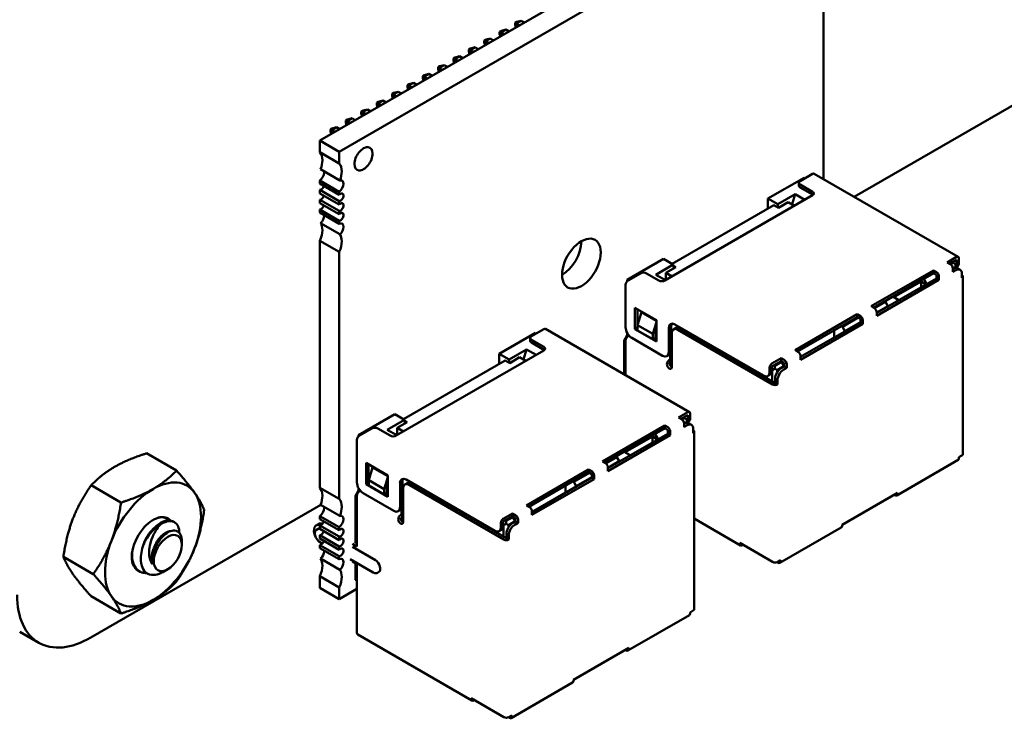
# Model space of a CAD drawing. Units: inches. Extents: x 2 to 86, y 1 to 67.
# Drawn here: x 10.6 to 12.9, y 13.8 to 15.4 of the extents above; entities that cross this region are included whole.
import ezdxf

# ---------------------------------------------------------------- set-up
doc = ezdxf.new("R2010")
doc.units = ezdxf.units.IN
doc.header["$LTSCALE"] = 4
doc.header["$MEASUREMENT"] = 0
doc.layers.add('Visible (ANSI)', color=7, linetype='Continuous', lineweight=50)

msp = doc.modelspace()

# ---------------------------------------------------------------- linework, layer by layer
at = {"layer": 'Visible (ANSI)'}
for p, q in [((12.4083, 15.7979), (11.2948, 15.155)), ((12.4529, 15.7722), (11.3393, 15.1292)), ((12.4529, 15.0667), (12.4529, 15.5419)), ((11.7435, 15.4258), (11.7474, 15.4281)), ((11.7435, 15.4212), (11.7435, 15.4258)), ((11.7435, 15.4258), (11.7462, 15.4243)), ((11.7462, 15.4243), (11.7575, 15.4308)), ((11.7462, 15.4243), (11.7537, 15.4199)), ((11.7462, 15.4156), (11.7462, 15.4243)), ((11.7474, 15.4281), (11.7575, 15.4308)), ((11.7575, 15.4308), (11.765, 15.4265)), ((11.7081, 15.4054), (11.7121, 15.4077)), ((11.7081, 15.4008), (11.7081, 15.4054)), ((11.7081, 15.4054), (11.7108, 15.4039)), ((11.7098, 15.3946), (11.7081, 15.4008)), ((11.7108, 15.4039), (11.7221, 15.4104)), ((11.7108, 15.4039), (11.7183, 15.3995)), ((11.7108, 15.3952), (11.7108, 15.4039)), ((11.7121, 15.4077), (11.7221, 15.4104)), ((11.7221, 15.4104), (11.7297, 15.406)), ((11.7452, 15.415), (11.7435, 15.4212)), ((11.6728, 15.385), (11.6767, 15.3873)), ((11.6755, 15.3834), (11.6728, 15.385)), ((11.6728, 15.3804), (11.6728, 15.385)), ((11.6744, 15.3742), (11.6728, 15.3804)), ((11.6755, 15.3834), (11.6868, 15.39)), ((11.683, 15.3791), (11.6755, 15.3834)), ((11.6755, 15.3748), (11.6755, 15.3834)), ((11.6767, 15.3873), (11.6868, 15.39)), ((11.6868, 15.39), (11.6943, 15.3856)), ((11.6374, 15.3646), (11.6414, 15.3669)), ((11.6401, 15.363), (11.6374, 15.3646)), ((11.6374, 15.36), (11.6374, 15.3646)), ((11.6391, 15.3538), (11.6374, 15.36)), ((11.6401, 15.363), (11.6514, 15.3696)), ((11.6476, 15.3587), (11.6401, 15.363)), ((11.6401, 15.3543), (11.6401, 15.363)), ((11.6414, 15.3669), (11.6514, 15.3696)), ((11.6514, 15.3696), (11.6589, 15.3652)), ((11.6021, 15.3442), (11.606, 15.3465)), ((11.6048, 15.3426), (11.6021, 15.3442)), ((11.6021, 15.3396), (11.6021, 15.3442)), ((11.6037, 15.3333), (11.6021, 15.3396)), ((11.6048, 15.3426), (11.6161, 15.3491)), ((11.6123, 15.3383), (11.6048, 15.3426)), ((11.6048, 15.3339), (11.6048, 15.3426)), ((11.606, 15.3465), (11.6161, 15.3491)), ((11.6161, 15.3491), (11.6236, 15.3448)), ((11.5667, 15.3238), (11.5707, 15.326)), ((11.5694, 15.3222), (11.5667, 15.3238)), ((11.5667, 15.3192), (11.5667, 15.3238)), ((11.5684, 15.3129), (11.5667, 15.3192)), ((11.5694, 15.3222), (11.5807, 15.3287)), ((11.5769, 15.3179), (11.5694, 15.3222)), ((11.5694, 15.3135), (11.5694, 15.3222)), ((11.5707, 15.326), (11.5807, 15.3287)), ((11.5807, 15.3287), (11.5882, 15.3244)), ((11.4987, 15.2814), (11.51, 15.2879)), ((11.5, 15.2852), (11.51, 15.2879)), ((11.51, 15.2879), (11.5175, 15.2836)), ((11.5314, 15.3033), (11.5353, 15.3056)), ((11.534, 15.3018), (11.5314, 15.3033)), ((11.5314, 15.2988), (11.5314, 15.3033)), ((11.533, 15.2925), (11.5314, 15.2988)), ((11.534, 15.3018), (11.5454, 15.3083)), ((11.5416, 15.2974), (11.534, 15.3018)), ((11.534, 15.2931), (11.534, 15.3018)), ((11.5353, 15.3056), (11.5454, 15.3083)), ((11.5454, 15.3083), (11.5529, 15.304)), ((11.4606, 15.2625), (11.4646, 15.2648)), ((11.4633, 15.261), (11.4746, 15.2675)), ((11.4646, 15.2648), (11.4746, 15.2675)), ((11.4746, 15.2675), (11.4822, 15.2632)), ((11.496, 15.2829), (11.5, 15.2852)), ((11.4987, 15.2814), (11.496, 15.2829)), ((11.496, 15.2784), (11.496, 15.2829)), ((11.4977, 15.2721), (11.496, 15.2784)), ((11.5062, 15.277), (11.4987, 15.2814)), ((11.4987, 15.2727), (11.4987, 15.2814)), ((11.4253, 15.2421), (11.4293, 15.2444)), ((11.428, 15.2406), (11.4253, 15.2421)), ((11.4253, 15.2375), (11.4253, 15.2421)), ((11.428, 15.2406), (11.4393, 15.2471)), ((11.4293, 15.2444), (11.4393, 15.2471)), ((11.4393, 15.2471), (11.4468, 15.2427)), ((11.4633, 15.261), (11.4606, 15.2625)), ((11.4606, 15.2579), (11.4606, 15.2625)), ((11.4623, 15.2517), (11.4606, 15.2579)), ((11.4708, 15.2566), (11.4633, 15.261)), ((11.4633, 15.2523), (11.4633, 15.261)), ((12.9353, 15.2636), (12.5235, 15.0259)), ((11.3899, 15.2217), (11.3939, 15.224)), ((11.3926, 15.2201), (11.3899, 15.2217)), ((11.3899, 15.2171), (11.3899, 15.2217)), ((11.3926, 15.2201), (11.4039, 15.2267)), ((11.4001, 15.2158), (11.3926, 15.2201)), ((11.3926, 15.2115), (11.3926, 15.2201)), ((11.3939, 15.224), (11.4039, 15.2267)), ((11.4039, 15.2267), (11.4115, 15.2223)), ((11.427, 15.2313), (11.4253, 15.2375)), ((11.4355, 15.2362), (11.428, 15.2406)), ((11.428, 15.2319), (11.428, 15.2406)), ((11.3546, 15.2013), (11.3585, 15.2036)), ((11.3573, 15.1997), (11.3546, 15.2013)), ((11.3546, 15.1967), (11.3546, 15.2013)), ((11.3562, 15.1905), (11.3546, 15.1967)), ((11.3573, 15.1997), (11.3686, 15.2063)), ((11.3648, 15.1954), (11.3573, 15.1997)), ((11.3573, 15.191), (11.3573, 15.1997)), ((11.3585, 15.2036), (11.3686, 15.2063)), ((11.3686, 15.2063), (11.3761, 15.2019)), ((11.3916, 15.2109), (11.3899, 15.2171)), ((11.3192, 15.1809), (11.3232, 15.1832)), ((11.3219, 15.1793), (11.3192, 15.1809)), ((11.3192, 15.1763), (11.3192, 15.1809)), ((11.3209, 15.17), (11.3192, 15.1763)), ((11.3219, 15.1793), (11.3332, 15.1858)), ((11.3294, 15.175), (11.3219, 15.1793)), ((11.3219, 15.1706), (11.3219, 15.1793)), ((11.3232, 15.1832), (11.3332, 15.1858)), ((11.3332, 15.1858), (11.3407, 15.1815)), ((11.2948, 15.155), (11.2948, 15.1281)), ((11.3393, 15.1292), (11.2948, 15.155)), ((11.3393, 15.1292), (11.3393, 15.1023)), ((11.3393, 15.1023), (11.2948, 15.1281)), ((11.3408, 15.0634), (11.2963, 15.0892)), ((11.2948, 15.0631), (11.3393, 15.0374)), ((11.2948, 15.0631), (11.2948, 15.0562)), ((12.4087, 15.0698), (12.3253, 15.0217)), ((12.3995, 15.0621), (12.4278, 15.0784)), ((12.4087, 15.0698), (12.4109, 15.0686)), ((12.4318, 15.0788), (12.7627, 14.8878)), ((11.3393, 15.0305), (11.2948, 15.0562)), ((11.2948, 15.0415), (11.3393, 15.0158)), ((11.2948, 15.0415), (11.2948, 15.0337)), ((12.3966, 15.058), (12.3966, 15.0515)), ((12.4278, 15.0376), (12.3995, 15.0539)), ((12.4278, 15.0311), (12.3995, 15.0474)), ((11.3393, 15.008), (11.2948, 15.0337)), ((11.2948, 15.019), (11.3393, 14.9933)), ((11.2948, 15.019), (11.2948, 15.0112)), ((11.3393, 15.0374), (11.3393, 15.0305)), ((11.3393, 15.0158), (11.3393, 15.008)), ((12.0884, 14.8335), (12.4278, 15.0294)), ((12.3479, 15.0086), (12.3253, 15.0217)), ((12.3253, 15.0217), (12.3253, 14.9988)), ((12.3879, 15.0317), (12.3479, 15.0086)), ((12.3806, 15.0085), (12.3879, 15.0317)), ((12.4098, 15.019), (12.3879, 15.0317)), ((11.3393, 14.9855), (11.2948, 15.0112)), ((11.2948, 14.9965), (11.3393, 14.9708)), ((11.2948, 14.9965), (11.2948, 14.9896)), ((11.3393, 14.9933), (11.3393, 14.9855)), ((12.3387, 15.0066), (12.1047, 14.8714)), ((12.3387, 15.0066), (12.3493, 15.0004)), ((12.3479, 15.0086), (12.3487, 15.0008)), ((12.3493, 15.0004), (12.372, 15.0135)), ((12.372, 15.0135), (12.3861, 15.0053)), ((11.3393, 14.9639), (11.2948, 14.9896)), ((11.3393, 14.9708), (11.3393, 14.9639)), ((11.3408, 14.9396), (11.2963, 14.9653)), ((11.2948, 14.9247), (11.3393, 14.899)), ((11.2948, 14.9247), (11.2948, 14.3566)), ((11.3393, 14.899), (11.3393, 14.3309)), ((12.0849, 14.8829), (12.0014, 14.8347)), ((12.0849, 14.8829), (12.1075, 14.8698)), ((12.7587, 14.8874), (12.7375, 14.8751)), ((12.7587, 14.8808), (12.7432, 14.8718)), ((12.7587, 14.8808), (12.7587, 14.871)), ((12.7644, 14.8841), (12.7644, 14.8743)), ((12.1075, 14.8698), (12.0676, 14.8467)), ((12.0905, 14.851), (12.1132, 14.8641)), ((12.1075, 14.8698), (12.1084, 14.8613)), ((12.1132, 14.8641), (12.1078, 14.8672)), ((12.7375, 14.8751), (12.7446, 14.871)), ((12.751, 14.8739), (12.7453, 14.8706)), ((12.7489, 14.8751), (12.751, 14.8739)), ((12.7566, 14.8641), (12.7503, 14.8604)), ((12.7503, 14.8612), (12.7503, 14.8531)), ((12.7517, 14.8604), (12.7503, 14.8596)), ((12.7573, 14.8571), (12.7503, 14.8531)), ((12.751, 14.8739), (12.7566, 14.8706)), ((12.7566, 14.8706), (12.7566, 14.8641)), ((12.7603, 14.8651), (12.7566, 14.863)), ((12.7566, 14.8641), (12.7566, 14.8622)), ((12.7673, 14.8581), (12.7617, 14.8614)), ((12.0036, 14.8335), (12.0014, 14.8347)), ((12.0014, 14.8347), (12.0014, 14.8318)), ((12.0036, 14.8335), (12.0318, 14.8498)), ((12.046, 14.8498), (12.0743, 14.8335)), ((12.0676, 14.8467), (12.0895, 14.8341)), ((12.1047, 14.8429), (12.0905, 14.851)), ((12.0905, 14.851), (12.0905, 14.8347)), ((12.7057, 14.8567), (12.5625, 14.7741)), ((12.5682, 14.7708), (12.7057, 14.8502)), ((12.7128, 14.838), (12.5753, 14.7586)), ((12.7184, 14.8347), (12.5753, 14.752)), ((12.6905, 14.8251), (12.6834, 14.8373)), ((12.7057, 14.8567), (12.7128, 14.8527)), ((12.7057, 14.8502), (12.7057, 14.8567)), ((12.7128, 14.8461), (12.7057, 14.8502)), ((12.7128, 14.8461), (12.7128, 14.838)), ((12.7128, 14.838), (12.7184, 14.8347)), ((12.7184, 14.8429), (12.7184, 14.8347)), ((12.7715, 14.849), (12.7715, 14.8392)), ((12.7738, 14.8424), (12.7738, 14.4342)), ((11.9979, 14.7257), (11.9979, 14.8237)), ((12.6145, 14.7951), (12.6774, 14.8314)), ((12.6895, 14.8245), (12.6774, 14.8314)), ((12.6774, 14.8314), (12.6774, 14.8175)), ((12.6124, 14.7963), (12.6265, 14.7882)), ((12.0191, 14.7706), (12.0191, 14.7216)), ((12.0686, 14.742), (12.0191, 14.7706)), ((12.0248, 14.7673), (12.0248, 14.7249)), ((12.5625, 14.7741), (12.5696, 14.77)), ((12.5954, 14.7841), (12.5703, 14.7696)), ((12.6011, 14.7743), (12.5753, 14.7594)), ((12.5933, 14.7853), (12.5954, 14.7841)), ((12.6011, 14.7743), (12.5954, 14.7841)), ((12.6011, 14.7743), (12.6011, 14.7735)), ((12.0255, 14.731), (12.034, 14.7604)), ((12.034, 14.7604), (12.0686, 14.7404)), ((12.5307, 14.7557), (12.3875, 14.673)), ((12.3932, 14.6698), (12.5307, 14.7492)), ((12.5328, 14.7479), (12.4964, 14.7269)), ((12.5307, 14.7557), (12.5378, 14.7516)), ((12.5307, 14.7492), (12.5307, 14.7557)), ((12.5378, 14.7451), (12.5307, 14.7492)), ((12.5378, 14.7451), (12.5378, 14.7369)), ((12.5753, 14.7602), (12.5753, 14.752)), ((11.7815, 14.7053), (11.8098, 14.7216)), ((11.8138, 14.722), (12.1447, 14.5309)), ((12.0191, 14.7216), (12.0248, 14.7249)), ((12.0191, 14.7216), (12.0686, 14.693)), ((12.0248, 14.7249), (12.0255, 14.7245)), ((12.0255, 14.7187), (12.0255, 14.731)), ((12.0608, 14.7106), (12.0255, 14.731)), ((12.0686, 14.7375), (12.0608, 14.7106)), ((12.0686, 14.693), (12.0686, 14.742)), ((12.0969, 14.7241), (12.0969, 14.6685)), ((12.1026, 14.7273), (12.1026, 14.6718)), ((12.1138, 14.7242), (12.1081, 14.721)), ((12.3147, 14.6146), (12.111, 14.7322)), ((12.1238, 14.7232), (12.3416, 14.5975)), ((12.5378, 14.7369), (12.4002, 14.6575)), ((12.5434, 14.7336), (12.4002, 14.651)), ((12.4943, 14.7281), (12.4964, 14.7269)), ((12.4964, 14.7269), (12.5021, 14.7171)), ((12.5378, 14.7377), (12.5021, 14.7171)), ((12.5378, 14.7369), (12.5434, 14.7336)), ((12.5434, 14.7418), (12.5434, 14.7336)), ((11.7907, 14.713), (11.7073, 14.6649)), ((11.7786, 14.7012), (11.7786, 14.6947)), ((11.7907, 14.713), (11.7928, 14.7118)), ((11.9944, 14.6951), (12.0014, 14.7073)), ((12.0014, 14.7128), (12.0014, 14.7073)), ((12.0043, 14.7057), (12.0014, 14.7073)), ((12.0036, 14.7053), (12.0043, 14.7057)), ((12.0828, 14.6604), (12.012, 14.7012)), ((12.0608, 14.6983), (12.0255, 14.7187)), ((12.0608, 14.7106), (12.0608, 14.6983)), ((12.0608, 14.6983), (12.0665, 14.7016)), ((12.0658, 14.7012), (12.0686, 14.6996)), ((12.0686, 14.7199), (12.0665, 14.7126)), ((12.0665, 14.7126), (12.0665, 14.7016)), ((12.0665, 14.7073), (12.0686, 14.7061)), ((12.104, 14.7118), (12.104, 14.6342)), ((12.3359, 14.5942), (12.1181, 14.72)), ((12.4773, 14.7183), (12.4773, 14.702)), ((12.5021, 14.7171), (12.5021, 14.7163)), ((11.8098, 14.6808), (11.7815, 14.6971)), ((11.8098, 14.6742), (11.7815, 14.6906)), ((11.9944, 14.6951), (11.9979, 14.693)), ((11.9944, 14.6951), (11.9944, 14.6177)), ((11.9979, 14.6955), (11.9979, 14.6157)), ((11.4704, 14.4767), (11.8098, 14.6726)), ((11.7299, 14.6518), (11.7073, 14.6649)), ((11.7073, 14.6649), (11.7073, 14.642)), ((11.7698, 14.6749), (11.7299, 14.6518)), ((11.7313, 14.6436), (11.7539, 14.6567)), ((11.7539, 14.6567), (11.7681, 14.6485)), ((11.7626, 14.6517), (11.7698, 14.6749)), ((11.7918, 14.6622), (11.7698, 14.6749)), ((12.0984, 14.6626), (12.0928, 14.6594)), ((12.1004, 14.6644), (12.1004, 14.6534)), ((12.1018, 14.6359), (12.1018, 14.6671)), ((12.3557, 14.6547), (12.3345, 14.6424)), ((12.3557, 14.6547), (12.3628, 14.6506)), ((12.3557, 14.6481), (12.3557, 14.6547)), ((12.3875, 14.673), (12.3946, 14.6689)), ((12.4002, 14.6591), (12.4002, 14.651)), ((12.4017, 14.6583), (12.4002, 14.6591)), ((11.7207, 14.6497), (11.4867, 14.5146)), ((11.7207, 14.6497), (11.7313, 14.6436)), ((11.7299, 14.6518), (11.7307, 14.644)), ((12.099, 14.651), (12.0983, 14.6506)), ((12.099, 14.6444), (12.0983, 14.644)), ((12.3288, 14.6326), (12.3288, 14.6228)), ((12.3557, 14.6481), (12.3345, 14.6359)), ((12.3345, 14.6261), (12.3345, 14.6359)), ((12.3408, 14.6306), (12.3352, 14.6273)), ((12.3408, 14.6371), (12.3387, 14.6383)), ((12.3564, 14.6461), (12.3408, 14.6371)), ((12.3408, 14.6371), (12.3408, 14.6306)), ((12.3408, 14.6306), (12.3465, 14.6273)), ((12.3465, 14.6273), (12.3621, 14.6363)), ((12.3543, 14.6473), (12.3564, 14.6461)), ((12.3628, 14.644), (12.3557, 14.6481)), ((12.3628, 14.6359), (12.3557, 14.6318)), ((12.3564, 14.6461), (12.3578, 14.6469)), ((12.3621, 14.6363), (12.3564, 14.6461)), ((12.3684, 14.6326), (12.3614, 14.6285)), ((12.3621, 14.6363), (12.3621, 14.6355)), ((12.3628, 14.644), (12.3628, 14.6359)), ((12.3628, 14.6359), (12.3684, 14.6326)), ((12.3684, 14.6408), (12.3684, 14.6326)), ((12.3303, 14.6169), (12.3247, 14.6137)), ((12.3345, 14.6277), (12.3352, 14.6273)), ((12.3352, 14.6273), (12.3352, 14.6012)), ((12.3465, 14.6226), (12.3465, 14.6273)), ((12.3416, 14.6073), (12.3416, 14.5975)), ((12.3472, 14.5942), (12.3416, 14.5975)), ((12.3472, 14.604), (12.3472, 14.5942)), ((11.4669, 14.526), (11.3834, 14.4779)), ((11.4669, 14.526), (11.4895, 14.513)), ((12.1407, 14.5305), (12.1195, 14.5183)), ((12.1195, 14.5183), (12.1266, 14.5142)), ((12.1407, 14.524), (12.1252, 14.515)), ((12.1308, 14.5183), (12.1329, 14.5171)), ((12.1407, 14.524), (12.1407, 14.5142)), ((12.1464, 14.5273), (12.1464, 14.5175)), ((11.4895, 14.513), (11.4495, 14.4899)), ((11.4725, 14.4942), (11.4951, 14.5073)), ((11.4895, 14.513), (11.4903, 14.5045)), ((11.4951, 14.5073), (11.4897, 14.5104)), ((12.0877, 14.4999), (11.9445, 14.4173)), ((12.0877, 14.4999), (12.0948, 14.4958)), ((12.0877, 14.4934), (12.0877, 14.4999)), ((12.1329, 14.5171), (12.1273, 14.5138)), ((12.1386, 14.5073), (12.1322, 14.5036)), ((12.1322, 14.5044), (12.1322, 14.4962)), ((12.1337, 14.5036), (12.1322, 14.5028)), ((12.1393, 14.5003), (12.1322, 14.4962)), ((12.1329, 14.5171), (12.1386, 14.5138)), ((12.1386, 14.5138), (12.1386, 14.5073)), ((12.1422, 14.5083), (12.1386, 14.5062)), ((12.1386, 14.5073), (12.1386, 14.5054)), ((12.1493, 14.5013), (12.1437, 14.5046)), ((11.3855, 14.4767), (11.3834, 14.4779)), ((11.3834, 14.4779), (11.3834, 14.4749)), ((11.3855, 14.4767), (11.4138, 14.493)), ((11.428, 14.493), (11.4562, 14.4767)), ((11.4495, 14.4899), (11.4715, 14.4773)), ((11.4867, 14.486), (11.4725, 14.4942)), ((11.4725, 14.4942), (11.4725, 14.4779)), ((11.9502, 14.414), (12.0877, 14.4934)), ((12.0948, 14.4811), (11.9572, 14.4017)), ((12.1004, 14.4779), (11.9572, 14.3952)), ((11.9965, 14.4383), (12.0594, 14.4746)), ((12.0714, 14.4677), (12.0594, 14.4746)), ((12.0594, 14.4746), (12.0594, 14.4607)), ((12.0725, 14.4683), (12.0654, 14.4805)), ((12.0948, 14.4893), (12.0877, 14.4934)), ((12.0948, 14.4893), (12.0948, 14.4811)), ((12.0948, 14.4811), (12.1004, 14.4779)), ((12.1004, 14.486), (12.1004, 14.4779)), ((12.1535, 14.4922), (12.1535, 14.4824)), ((12.1558, 14.4856), (12.1558, 14.0774)), ((11.3799, 14.3689), (11.3799, 14.4669)), ((10.8961, 14.4359), (10.9647, 14.3963)), ((11.9774, 14.4273), (11.9522, 14.4127)), ((11.9753, 14.4285), (11.9774, 14.4273)), ((11.983, 14.4175), (11.9774, 14.4273)), ((11.9944, 14.4395), (12.0085, 14.4313)), ((12.7715, 14.4309), (12.7644, 14.4269)), ((12.7644, 14.4269), (12.7644, 14.4244)), ((11.4011, 14.4138), (11.4011, 14.3648)), ((11.4506, 14.3852), (11.4011, 14.4138)), ((11.4068, 14.4105), (11.4068, 14.3681)), ((11.9445, 14.4173), (11.9516, 14.4132)), ((11.983, 14.4175), (11.9572, 14.4026)), ((11.983, 14.4175), (11.983, 14.4166)), ((12.7627, 14.4207), (12.6213, 14.3391)), ((11.4075, 14.3742), (11.4159, 14.4036)), ((11.4159, 14.4036), (11.4506, 14.3836)), ((11.4506, 14.3362), (11.4506, 14.3852)), ((11.9127, 14.3989), (11.7695, 14.3162)), ((11.7752, 14.3129), (11.9127, 14.3923)), ((11.9148, 14.3911), (11.8784, 14.3701)), ((11.9127, 14.3989), (11.9198, 14.3948)), ((11.9127, 14.3923), (11.9127, 14.3989)), ((11.9198, 14.3883), (11.9127, 14.3923)), ((11.9198, 14.3883), (11.9198, 14.3801)), ((11.9254, 14.385), (11.9254, 14.3768)), ((11.9572, 14.4034), (11.9572, 14.3952)), ((10.7685, 14.3623), (10.8371, 14.3226)), ((11.4011, 14.3648), (11.4068, 14.3681)), ((11.4011, 14.3648), (11.4506, 14.3362)), ((11.4068, 14.3681), (11.4075, 14.3676)), ((11.4075, 14.3619), (11.4075, 14.3742)), ((11.4428, 14.3538), (11.4075, 14.3742)), ((11.4428, 14.3415), (11.4075, 14.3619)), ((11.4506, 14.3807), (11.4428, 14.3538)), ((11.4506, 14.3631), (11.4485, 14.3558)), ((11.4789, 14.3672), (11.4789, 14.3117)), ((11.4845, 14.3705), (11.4845, 14.315)), ((11.4957, 14.3674), (11.4901, 14.3641)), ((11.6967, 14.2578), (11.493, 14.3754)), ((11.7179, 14.2374), (11.5001, 14.3632)), ((11.5057, 14.3664), (11.7235, 14.2407)), ((11.9198, 14.3801), (11.7822, 14.3007)), ((11.9254, 14.3768), (11.7822, 14.2942)), ((11.8593, 14.3615), (11.8593, 14.3452)), ((11.8763, 14.3713), (11.8784, 14.3701)), ((11.8784, 14.3701), (11.884, 14.3603)), ((11.9198, 14.3809), (11.884, 14.3603)), ((11.884, 14.3603), (11.884, 14.3595)), ((11.9198, 14.3801), (11.9254, 14.3768)), ((11.3393, 14.3309), (11.2948, 14.3566)), ((11.3763, 14.3383), (11.3834, 14.3505)), ((11.3763, 14.3383), (11.3799, 14.3362)), ((11.3763, 14.3383), (11.3763, 14.2305)), ((11.3799, 14.3387), (11.3799, 14.2219)), ((11.3834, 14.356), (11.3834, 14.3505)), ((11.3862, 14.3489), (11.3834, 14.3505)), ((11.3855, 14.3485), (11.3862, 14.3489)), ((11.4647, 14.3036), (11.394, 14.3444)), ((11.4428, 14.3538), (11.4428, 14.3415)), ((11.4428, 14.3415), (11.4485, 14.3448)), ((11.4478, 14.3444), (11.4506, 14.3427)), ((11.4485, 14.3558), (11.4485, 14.3448)), ((11.4485, 14.3505), (11.4506, 14.3493)), ((11.4859, 14.355), (11.4859, 14.2774)), ((12.623, 14.3452), (12.4957, 14.2717)), ((12.6173, 14.3395), (12.6152, 14.3407)), ((12.623, 14.3452), (12.623, 14.3428)), ((11.2966, 14.3175), (10.768, 14.0123)), ((11.3408, 14.292), (11.2963, 14.3177)), ((11.7695, 14.3162), (11.7766, 14.3121)), ((11.2948, 14.2916), (11.3393, 14.2659)), ((11.2948, 14.2916), (11.2948, 14.2847)), ((11.4804, 14.3058), (11.4747, 14.3026)), ((11.481, 14.2942), (11.4803, 14.2938)), ((11.4824, 14.3076), (11.4824, 14.2966)), ((11.4838, 14.2791), (11.4838, 14.3103)), ((11.7377, 14.2978), (11.7165, 14.2856)), ((11.7377, 14.2913), (11.7165, 14.2791)), ((11.7377, 14.2978), (11.7447, 14.2938)), ((11.7377, 14.2913), (11.7377, 14.2978)), ((11.7447, 14.2872), (11.7377, 14.2913)), ((11.7822, 14.3023), (11.7822, 14.2942)), ((11.7836, 14.3015), (11.7822, 14.3023)), ((10.9571, 14.2791), (10.9599, 14.2775)), ((11.2917, 14.2734), (11.2861, 14.2701)), ((11.3393, 14.259), (11.2948, 14.2847)), ((11.2948, 14.27), (11.3393, 14.2443)), ((11.2948, 14.27), (11.2948, 14.2622)), ((11.481, 14.2876), (11.4803, 14.2872)), ((11.7108, 14.2758), (11.7108, 14.266)), ((11.7165, 14.2693), (11.7165, 14.2791)), ((11.7165, 14.2709), (11.7172, 14.2705)), ((11.7228, 14.2738), (11.7172, 14.2705)), ((11.7172, 14.2705), (11.7172, 14.2444)), ((11.7228, 14.2803), (11.7207, 14.2815)), ((11.7384, 14.2893), (11.7228, 14.2803)), ((11.7228, 14.2803), (11.7228, 14.2738)), ((11.7228, 14.2738), (11.7285, 14.2705)), ((11.7285, 14.2705), (11.744, 14.2795)), ((11.7285, 14.2657), (11.7285, 14.2705)), ((11.7363, 14.2905), (11.7384, 14.2893)), ((11.7447, 14.2791), (11.7377, 14.275)), ((11.7384, 14.2893), (11.7398, 14.2901)), ((11.744, 14.2795), (11.7384, 14.2893)), ((11.7504, 14.2758), (11.7433, 14.2717)), ((11.744, 14.2795), (11.744, 14.2787)), ((11.7447, 14.2872), (11.7447, 14.2791)), ((11.7447, 14.2791), (11.7504, 14.2758)), ((11.7504, 14.284), (11.7504, 14.2758)), ((12.2623, 14.2243), (12.1558, 14.2858)), ((12.4957, 14.2717), (12.4957, 14.2693)), ((11.287, 14.2603), (11.2906, 14.2623)), ((11.3393, 14.2365), (11.2948, 14.2622)), ((11.2948, 14.2475), (11.3393, 14.2218)), ((11.2948, 14.2475), (11.2948, 14.2397)), ((11.3393, 14.2659), (11.3393, 14.259)), ((11.7123, 14.2601), (11.7067, 14.2568)), ((11.7235, 14.2505), (11.7235, 14.2407)), ((11.7292, 14.2472), (11.7292, 14.2374)), ((12.494, 14.2656), (12.3526, 14.184)), ((10.977, 14.2252), (10.977, 14.2342)), ((11.2935, 14.2332), (11.3009, 14.2289)), ((11.3393, 14.214), (11.2948, 14.2397)), ((11.2948, 14.225), (11.3393, 14.1993)), ((11.2948, 14.225), (11.2948, 14.2181)), ((11.2996, 14.2275), (11.2986, 14.228)), ((11.3393, 14.2443), (11.3393, 14.2365)), ((11.3799, 14.2219), (11.3693, 14.228)), ((11.3749, 14.2313), (11.3799, 14.2284)), ((11.7292, 14.2374), (11.7235, 14.2407)), ((12.3359, 14.186), (12.2602, 14.2297)), ((12.2602, 14.2297), (12.2602, 14.2289)), ((12.2673, 14.2248), (12.268, 14.2252)), ((11.3393, 14.1924), (11.2948, 14.2181)), ((11.3393, 14.2218), (11.3393, 14.214)), ((11.4223, 14.1901), (11.3693, 14.2207)), ((10.7047, 14.1979), (10.7734, 14.1582)), ((11.3408, 14.1681), (11.2963, 14.1938)), ((11.3393, 14.1993), (11.3393, 14.1924)), ((11.3642, 14.1924), (11.4173, 14.1617)), ((11.3799, 14.1811), (11.3693, 14.1872)), ((11.3763, 14.1831), (11.3763, 14.1447)), ((11.3799, 14.1811), (11.3799, 14.0235)), ((12.3416, 14.1844), (12.3411, 14.1846)), ((12.3416, 14.1846), (12.3416, 14.1844)), ((12.3416, 14.1844), (12.3421, 14.1846)), ((12.3486, 14.1844), (12.3465, 14.1856)), ((12.3543, 14.1901), (12.3472, 14.186)), ((12.3543, 14.1901), (12.3543, 14.1876)), ((10.8771, 14.166), (10.8799, 14.1644)), ((10.9447, 14.1694), (10.9334, 14.1629)), ((11.4268, 14.1611), (11.4303, 14.1631)), ((11.2948, 14.1532), (11.3393, 14.1275)), ((11.2948, 14.1532), (11.2948, 14.1263)), ((11.3799, 14.1427), (11.3763, 14.1447)), ((11.3393, 14.1006), (11.2948, 14.1263)), ((11.3393, 14.1275), (11.3393, 14.1006)), ((11.3393, 14.1006), (11.3799, 14.124)), ((10.7685, 14.1071), (10.8371, 14.0675)), ((12.1535, 14.0741), (12.1464, 14.07)), ((12.1464, 14.07), (12.1464, 14.0676)), ((12.1447, 14.0639), (12.0033, 13.9823)), ((10.648, 14.0004), (10.6041, 14.0257)), ((11.6443, 13.8675), (11.382, 14.0189)), ((12.005, 13.9884), (11.8777, 13.9149)), ((11.9993, 13.9827), (11.9972, 13.9839)), ((12.005, 13.9884), (12.005, 13.9859)), ((11.876, 13.9088), (11.7346, 13.8271)), ((11.8777, 13.9149), (11.8777, 13.9125)), ((11.7179, 13.8292), (11.6422, 13.8729)), ((11.6422, 13.8729), (11.6422, 13.872)), ((11.6493, 13.868), (11.65, 13.8684)), ((11.7235, 13.8275), (11.723, 13.8278)), ((11.7235, 13.8278), (11.7235, 13.8275)), ((11.7235, 13.8275), (11.724, 13.8278)), ((11.7306, 13.8275), (11.7284, 13.8288)), ((11.7363, 13.8333), (11.7292, 13.8292)), ((11.7363, 13.8333), (11.7363, 13.8308))]:
    msp.add_line(p, q, dxfattribs=at)
for centre, major_axis, start_param, end_param in [((11.395, 15.1132), (0.0148, 0.0256), 5.497787, 8.63938), ((11.2669, 15.0907), (0.0236, 0.0409), 5.497787, 6.083473), ((11.2669, 15.0907), (0.0236, 0.0409), 4.999274, 5.497787), ((11.395, 15.1132), (-0.0148, -0.0256), 5.497787, 8.63938), ((11.2934, 15.0751), (0.0079, 0.0136), 5.497787, 5.760689), ((11.3115, 15.0649), (0.0236, 0.0409), 5.497787, 6.083473), ((11.3115, 15.0649), (0.0236, 0.0409), 4.999274, 5.497787), ((11.2934, 15.0751), (0.0079, 0.0136), 4.052319, 5.497787), ((11.3379, 15.0494), (0.0079, 0.0136), 5.497787, 6.805682), ((12.4066, 15.058), (-0.01, 0), 5.497787, 7.068583), ((12.4278, 15.0719), (0.004, 0.00693), 0, 0.785398), ((11.2975, 15.0505), (-0.00492, -0.00852), 0.373881, 1.944678), ((11.3379, 15.0494), (0.0079, 0.0136), 4.052319, 5.497787), ((12.4066, 15.0515), (-0.01, 0), 0, 0.785398), ((11.2975, 15.028), (-0.00492, -0.00852), 0.373881, 1.944678), ((11.3421, 15.0248), (0.00492, 0.00852), 5.497787, 7.4801), ((11.3421, 15.0248), (-0.00492, -0.00852), 0.373881, 2.356195), ((12.4208, 15.0335), (0.01, 0), 5.497787, 7.068583), ((12.4208, 15.027), (-0.01, 0), 3.742857, 3.926991), ((11.2975, 15.0055), (-0.00492, -0.00852), 0.373881, 1.944678), ((11.3421, 15.0023), (0.00492, 0.00852), 5.497787, 7.4801), ((11.3421, 15.0023), (-0.00492, -0.00852), 0.373881, 2.356195), ((11.2934, 14.9761), (0.0079, 0.0136), 4.189892, 5.497787), ((11.2934, 14.9761), (0.0079, 0.0136), 5.497787, 5.623115), ((11.3421, 14.9798), (0.00492, 0.00852), 5.497787, 7.4801), ((11.3421, 14.9798), (-0.00492, -0.00852), 0.373881, 2.356195), ((11.2669, 14.9299), (0.0236, 0.0409), 4.912102, 5.497787), ((11.2669, 14.9299), (0.0236, 0.0409), 5.497787, 5.9963), ((11.3379, 14.9504), (0.0079, 0.0136), 5.497787, 6.943256), ((11.3379, 14.9504), (0.0079, 0.0136), 4.189892, 5.497787), ((11.3115, 14.9042), (0.0236, 0.0409), 5.497787, 5.9963), ((11.8961, 14.8721), (0.0315, 0.0546), 5.497787, 8.63938), ((11.3115, 14.9042), (0.0236, 0.0409), 4.912102, 5.497787), ((11.8515, 14.8978), (0.0315, 0.0546), 3.926991, 5.497787), ((11.8961, 14.8721), (-0.0315, -0.0546), 5.497787, 8.63938), ((12.7587, 14.8808), (0.004, 0.00693), 5.497787, 7.068584), ((12.7446, 14.8645), (0.004, -0.00693), 0.785398, 2.356195), ((12.7517, 14.8441), (0.01, 0.0173), 0, 0.785398), ((12.7446, 14.8792), (0.01, -0.0173), 0.230587, 0.785398), ((12.7573, 14.8408), (0.01, 0.0173), 5.497787, 7.068584), ((12.7503, 14.8825), (0.01, -0.0173), 0, 0.785398), ((12.0389, 14.8457), (0.01, 0), 0.785398, 2.356194), ((12.7128, 14.8461), (0.004, -0.00693), 0.785398, 2.356195), ((12.7658, 14.8424), (0.008, 0), 5.497787, 7.068583), ((12.0036, 14.8269), (-0.004, -0.00693), 3.926991, 5.497787), ((12.0813, 14.8375), (0.01, 0), 3.926991, 5.497787), ((12.5696, 14.7635), (0.004, -0.00693), 0.785398, 2.356195), ((12.5378, 14.7451), (0.004, -0.00693), 0.785398, 2.356195), ((11.8098, 14.7151), (0.004, 0.00693), 0, 0.785398), ((12.012, 14.7175), (-0.01, 0.0173), 0.785398, 2.356195), ((12.111, 14.7159), (-0.01, 0.0173), 5.497787, 7.068583), ((12.1167, 14.7192), (-0.01, 0.0173), 0.286757, 0.785398), ((12.1181, 14.7036), (-0.01, 0.0173), 5.497787, 7.068583), ((12.1238, 14.7069), (-0.01, 0.0173), 5.497787, 6.283185), ((11.7886, 14.7012), (-0.01, 0), 5.497787, 7.068583), ((12.0036, 14.6987), (-0.004, -0.00693), 3.926991, 5.497787), ((12.0043, 14.7073), (0.001, 0.00173), 3.926991, 4.838825), ((11.7886, 14.6947), (-0.01, 0), 0, 0.785398), ((11.8027, 14.6767), (0.01, 0), 5.497787, 7.068583), ((11.8027, 14.6702), (-0.01, 0), 3.742857, 3.926991), ((12.0828, 14.6767), (0.01, -0.0173), 5.497787, 7.068583), ((12.0884, 14.68), (0.01, -0.0173), 0, 0.785398), ((12.099, 14.6526), (-0.001, -0.00173), 0.785398, 2.356198), ((12.3946, 14.6624), (0.004, -0.00693), 0.785398, 2.356195), ((12.0983, 14.644), (-0.004, -0.00693), 3.926991, 5.497787), ((12.0983, 14.6375), (-0.004, 0.00693), 0.785398, 2.356195), ((12.104, 14.6408), (0.004, -0.00693), 3.926991, 5.497787), ((12.0983, 14.6375), (0.004, -0.00693), 5.497787, 7.068583), ((12.099, 14.6526), (-0.005, -0.00866), 0.785398, 1.196915), ((12.3345, 14.6359), (0.004, 0.00693), 0.785398, 2.356195), ((12.3557, 14.6155), (-0.01, -0.0173), 3.926991, 5.497787), ((12.3628, 14.644), (0.004, -0.00693), 0.785398, 2.356195), ((12.3147, 14.631), (0.01, -0.0173), 5.497787, 7.068583), ((12.3203, 14.6342), (0.01, -0.0173), 0, 0.785398), ((12.3614, 14.6122), (0.01, 0.0173), 0.785398, 2.356195), ((12.3416, 14.5975), (-0.008, 0), 0.785398, 2.356194), ((12.1407, 14.524), (0.004, 0.00693), 5.497787, 7.068584), ((12.1322, 14.5256), (0.01, -0.0173), 0, 0.785398), ((11.4209, 14.4889), (0.01, 0), 0.785398, 2.356194), ((12.0948, 14.4893), (0.004, -0.00693), 0.785398, 2.356195), ((12.1266, 14.5077), (0.004, -0.00693), 0.785398, 2.356195), ((12.1337, 14.4873), (0.01, 0.0173), 0, 0.785398), ((12.1266, 14.5224), (0.01, -0.0173), 0.230587, 0.785398), ((12.1393, 14.484), (0.01, 0.0173), 5.497787, 7.068584), ((11.3855, 14.4701), (-0.004, -0.00693), 3.926991, 5.497787), ((11.4633, 14.4807), (0.01, 0), 3.926991, 5.497787), ((12.1478, 14.4856), (0.008, 0), 5.497787, 7.068583), ((12.7658, 14.4342), (0.008, 0), 5.497787, 6.283185), ((11.9516, 14.4066), (0.004, -0.00693), 0.785398, 2.356195), ((12.7587, 14.4277), (0.004, -0.00693), 0, 0.785398), ((11.9198, 14.3883), (0.004, -0.00693), 0.785398, 2.356195), ((10.9108, 14.2262), (0.0781, 0.1353), 6.021386, 7.068583), ((11.394, 14.3607), (-0.01, 0.0173), 0.785398, 2.356195), ((11.493, 14.3591), (-0.01, 0.0173), 5.497787, 7.068583), ((11.4987, 14.3623), (-0.01, 0.0173), 0.286757, 0.785398), ((11.5001, 14.3468), (-0.01, 0.0173), 5.497787, 7.068583), ((11.5057, 14.3501), (-0.01, 0.0173), 5.497787, 6.283185), ((10.9108, 14.2262), (-0.0781, -0.1353), 3.926991, 4.974188), ((10.9108, 14.2262), (0.0781, 0.1353), 4.974188, 6.021386), ((11.2669, 14.3192), (0.0236, 0.0409), 5.497787, 6.083473), ((11.2669, 14.3192), (0.0236, 0.0409), 4.999274, 5.497787), ((11.3855, 14.3419), (-0.004, -0.00693), 3.926991, 5.497787), ((11.3862, 14.3505), (0.001, 0.00173), 3.926991, 4.838825), ((12.6173, 14.346), (0.004, -0.00693), 5.497787, 7.068583), ((11.3115, 14.2935), (0.0236, 0.0409), 5.497787, 6.083473), ((11.4704, 14.3231), (0.01, -0.0173), 0, 0.785398), ((10.9108, 14.2262), (0.0345, 0.0598), 6.101472, 6.806784), ((11.2934, 14.3036), (0.0079, 0.0136), 4.052319, 5.497787), ((11.2934, 14.3036), (0.0079, 0.0136), 5.497787, 5.760689), ((11.3115, 14.2935), (0.0236, 0.0409), 4.999274, 5.497787), ((11.3379, 14.2779), (0.0079, 0.0136), 5.497787, 6.805682), ((11.4647, 14.3199), (0.01, -0.0173), 5.497787, 7.068583), ((11.4803, 14.2872), (-0.004, -0.00693), 3.926991, 5.497787), ((11.481, 14.2958), (-0.001, -0.00173), 0.785398, 2.356198), ((11.7447, 14.2872), (0.004, -0.00693), 0.785398, 2.356195), ((11.7766, 14.3056), (0.004, -0.00693), 0.785398, 2.356195), ((10.9108, 14.2262), (0.0345, 0.0598), 0.523599, 1.308997), ((10.9282, 14.2162), (0.0345, 0.0598), 0.785398, 1.570796), ((11.2986, 14.2484), (-0.0125, 0.0217), 5.655496, 7.681293), ((11.3042, 14.2517), (-0.0125, 0.0217), 5.695013, 6.283185), ((11.2975, 14.279), (-0.00492, -0.00852), 0.373881, 1.944678), ((11.3379, 14.2779), (0.0079, 0.0136), 4.052319, 5.497787), ((11.4803, 14.2807), (-0.004, 0.00693), 0.785398, 2.356195), ((11.4859, 14.284), (0.004, -0.00693), 3.926991, 5.497787), ((11.4803, 14.2807), (0.004, -0.00693), 5.497787, 7.068583), ((11.481, 14.2958), (-0.005, -0.00866), 0.785398, 1.196915), ((11.7165, 14.2791), (0.004, 0.00693), 0.785398, 2.356195), ((11.7023, 14.2774), (0.01, -0.0173), 0, 0.785398), ((11.7377, 14.2586), (-0.01, -0.0173), 3.926991, 5.497787), ((11.7433, 14.2554), (0.01, 0.0173), 0.785398, 2.356195), ((12.49, 14.2725), (0.004, -0.00693), 0, 0.785398), ((10.9108, 14.2262), (-0.0345, -0.0598), 4.45059, 6.294182), ((11.2986, 14.2484), (-0.008, 0.0139), 5.841106, 6.283185), ((11.2975, 14.2565), (-0.00492, -0.00852), 0.373881, 1.944678), ((11.3421, 14.2533), (0.00492, 0.00852), 5.497787, 7.4801), ((11.3421, 14.2533), (-0.00492, -0.00852), 0.373881, 2.356195), ((11.6967, 14.2742), (0.01, -0.0173), 5.497787, 7.068583), ((10.9108, 14.2262), (-0.0781, -0.1353), 4.974188, 6.021386), ((11.2986, 14.2484), (-0.0125, 0.0217), 1.743485, 2.356195), ((11.2975, 14.234), (-0.00492, -0.00852), 0.373881, 1.944678), ((11.3421, 14.2308), (0.00492, 0.00852), 5.497787, 7.4801), ((11.3421, 14.2308), (-0.00492, -0.00852), 0.373881, 2.356195), ((11.7235, 14.2407), (-0.008, 0), 0.785398, 2.356194), ((12.2673, 14.2329), (-0.005, -0.00866), 5.497787, 7.068584), ((10.9425, 14.2079), (-0.0244, -0.0422), 4.870384, 5.655782), ((10.9108, 14.2262), (0.0781, 0.1353), 3.926991, 4.974188), ((11.2934, 14.2046), (0.0079, 0.0136), 4.189892, 5.497787), ((11.2934, 14.2046), (0.0079, 0.0136), 5.497787, 5.623115), ((11.3421, 14.2083), (0.00492, 0.00852), 5.497787, 7.4801), ((11.3421, 14.2083), (-0.00492, -0.00852), 0.373881, 2.356195), ((11.2669, 14.1584), (0.0236, 0.0409), 4.912102, 5.497787), ((11.2669, 14.1584), (0.0236, 0.0409), 5.497787, 5.9963), ((11.3379, 14.1789), (0.0079, 0.0136), 5.497787, 6.943256), ((11.3379, 14.1789), (0.0079, 0.0136), 4.189892, 5.497787), ((11.4223, 14.177), (0.008, -0.0139), 0, 2.356195), ((12.3416, 14.1893), (-0.008, 0), 0.785398, 2.356194), ((12.3486, 14.1909), (0.004, -0.00693), 5.497787, 7.068583), ((11.3115, 14.1327), (0.0236, 0.0409), 5.497787, 5.9963), ((11.3115, 14.1327), (0.0236, 0.0409), 4.912102, 5.497787), ((10.7679, 14.2082), (-0.12, -0.2078), 5.49752, 7.068851), ((10.9108, 14.2262), (-0.0781, -0.1353), 6.021386, 7.068583), ((12.1407, 14.0709), (0.004, -0.00693), 0, 0.785398), ((12.1478, 14.0774), (0.008, 0), 5.497787, 6.283185), ((11.387, 14.0276), (-0.005, -0.00866), 5.497787, 6.283185), ((11.9993, 13.9892), (0.004, -0.00693), 5.497787, 7.068583), ((11.872, 13.9157), (0.004, -0.00693), 0, 0.785398), ((11.6493, 13.8761), (-0.005, -0.00866), 5.497787, 7.068584), ((11.7235, 13.8324), (-0.008, 0), 0.785398, 2.356194), ((11.7306, 13.8341), (0.004, -0.00693), 5.497787, 7.068583)]:
    msp.add_ellipse(centre, major_axis=major_axis, ratio=0.57735, start_param=start_param, end_param=end_param, dxfattribs=at)
msp.add_ellipse((10.9447, 14.2066), major_axis=(0.0228, 0.0395), ratio=0.57735, dxfattribs=at)
for points, weights in [([(10.8224, 14.4048), (10.852, 14.4219), (10.8961, 14.4359)], [1.91103144839, 1.91103144839, 1.77382556355]), ([(10.7685, 14.3623), (10.7928, 14.3877), (10.8224, 14.4048)], [1.77382556355, 1.91103144839, 1.91103144839]), ([(10.9108, 14.3538), (10.9404, 14.3709), (10.9647, 14.3963)], [1.91103144839, 1.91103144839, 1.77382556355]), ([(10.9647, 14.3963), (10.9917, 14.3663), (11.0065, 14.3452)], [1.77382556355, 1.91103144839, 1.91103144839]), ([(10.7267, 14.2858), (10.7415, 14.3239), (10.7685, 14.3623)], [1.91103144839, 1.91103144839, 1.77382556355]), ([(10.8371, 14.3226), (10.8812, 14.3367), (10.9108, 14.3538)], [1.77382556355, 1.91103144839, 1.91103144839]), ([(11.0065, 14.3452), (11.0213, 14.3242), (11.0285, 14.3055)], [1.91103144839, 1.91103144839, 1.77382556355]), ([(10.8151, 14.2347), (10.8299, 14.2729), (10.8371, 14.3226)], [1.91103144839, 1.91103144839, 1.77382556355]), ([(11.0285, 14.3055), (11.0213, 14.2558), (11.0065, 14.2176)], [1.77382556355, 1.91103144839, 1.91103144839]), ([(10.7047, 14.1979), (10.7119, 14.2476), (10.7267, 14.2858)], [1.77382556355, 1.91103144839, 1.91103144839]), ([(10.7734, 14.1582), (10.8003, 14.1966), (10.8151, 14.2347)], [1.77382556355, 1.91103144839, 1.91103144839]), ([(11.0065, 14.2176), (10.9917, 14.1795), (10.9647, 14.1411)], [1.91103144839, 1.91103144839, 1.77382556355]), ([(10.7267, 14.1582), (10.7119, 14.1792), (10.7047, 14.1979)], [1.91103144839, 1.91103144839, 1.77382556355]), ([(10.7685, 14.1071), (10.7415, 14.1371), (10.7267, 14.1582)], [1.77382556355, 1.91103144839, 1.91103144839]), ([(10.8151, 14.1072), (10.8003, 14.1282), (10.7734, 14.1582)], [1.91103144839, 1.91103144839, 1.77382556355]), ([(10.9647, 14.1411), (10.9404, 14.1157), (10.9108, 14.0986)], [1.77382556355, 1.91103144839, 1.91103144839]), ([(10.8371, 14.0675), (10.8299, 14.0861), (10.8151, 14.1072)], [1.77382556355, 1.91103144839, 1.91103144839]), ([(10.9108, 14.0986), (10.8812, 14.0815), (10.8371, 14.0675)], [1.91103144839, 1.91103144839, 1.77382556355])]:
    msp.add_rational_spline(points, weights, degree=2, dxfattribs=at)
for points, knots in [([(10.9571, 14.2791), (10.9568, 14.2793), (10.9564, 14.2795), (10.9517, 14.2818), (10.9465, 14.2823), (10.9355, 14.2799), (10.9297, 14.2772), (10.9181, 14.269), (10.9126, 14.2637), (10.9022, 14.251), (10.8976, 14.2438), (10.8937, 14.2361)], [-0.276458, -0.276458, -0.276458, -0.276458, -0.2701233, -0.2701233, -0.1999089, -0.1999089, -0.1322823, -0.1322823, -0.0660505, -0.0660505, -0.000001, -0.000001, -0.000001, -0.000001]), ([(10.9085, 14.182), (10.9059, 14.1861), (10.9045, 14.1905), (10.9024, 14.199), (10.9019, 14.204), (10.902, 14.2157), (10.9029, 14.2224), (10.9058, 14.2334), (10.9081, 14.2408), (10.9143, 14.2536), (10.9167, 14.2577), (10.9231, 14.2671), (10.9264, 14.2707), (10.9282, 14.2725)], [-0.1815246, -0.1815246, -0.1815246, -0.1815246, -0.1515454, -0.1515454, -0.1149385, -0.1149385, -0.0693399, -0.0693399, -0.0389475, -0.0389475, -0.0231751, -0.0231751, 0, 0, 0, 0]), ([(10.9234, 14.2879), (10.9257, 14.2885), (10.9279, 14.2888), (10.9319, 14.2889), (10.9339, 14.2888), (10.9393, 14.2877), (10.9425, 14.2861), (10.9458, 14.2832), (10.9464, 14.2825), (10.9471, 14.2817)], [0, 0, 0, 0, 0.0271415, 0.0271415, 0.0532933, 0.0532933, 0.1046302, 0.1046302, 0.1166229, 0.1166229, 0.1166229, 0.1166229]), ([(10.9282, 14.2725), (10.9339, 14.2763), (10.9396, 14.2787), (10.9501, 14.2806), (10.9549, 14.2801), (10.9631, 14.2759), (10.9664, 14.2724), (10.9704, 14.2634), (10.9714, 14.2583), (10.9715, 14.2526)], [-5.3884797, -5.3884797, -5.3884797, -5.3884797, -5.32099, -5.32099, -5.2533467, -5.2533467, -5.184714, -5.184714, -5.1249414, -5.1249414, -5.1249414, -5.1249414]), ([(10.977, 14.2342), (10.977, 14.2368), (10.9768, 14.2395), (10.9752, 14.2468), (10.9734, 14.2507), (10.969, 14.2553), (10.9657, 14.2579), (10.9567, 14.2586), (10.9525, 14.2578), (10.9451, 14.2544), (10.9402, 14.2518), (10.9305, 14.2425), (10.9266, 14.2378), (10.9208, 14.2287), (10.9173, 14.2228), (10.9146, 14.2151)], [-1.257521, -1.257521, -1.257521, -1.257521, -1.050449, -1.050449, -0.688959, -0.688959, -0.445662, -0.445662, -0.270028, -0.270028, -0.149564, -0.149564, -0.062325, -0.062325, 0, 0, 0, 0]), ([(11.2935, 14.2332), (11.2922, 14.234), (11.2909, 14.235), (11.2886, 14.2373), (11.2875, 14.2386), (11.2857, 14.2415), (11.2849, 14.243), (11.2837, 14.2462), (11.2832, 14.2478), (11.2828, 14.2509), (11.2828, 14.2525), (11.2833, 14.2554), (11.2837, 14.2568), (11.2852, 14.2589), (11.286, 14.2597), (11.287, 14.2603), (11.287, 14.2603), (11.287, 14.2603)], [3.141593, 3.141593, 3.141593, 3.141593, 3.491813, 3.491813, 3.842258, 3.842258, 4.189014, 4.189014, 4.537143, 4.537143, 4.889543, 4.889543, 5.225956, 5.225956, 5.497087, 5.497087, 5.497787, 5.497787, 5.497787, 5.497787]), ([(10.8937, 14.2361), (10.892, 14.2328), (10.8906, 14.2296), (10.8881, 14.2232), (10.8871, 14.2201), (10.8844, 14.2107), (10.8833, 14.2045), (10.8825, 14.1929), (10.8825, 14.1851), (10.8867, 14.1714), (10.8896, 14.1665), (10.8963, 14.1603), (10.9008, 14.1572), (10.9129, 14.1557), (10.9187, 14.1565), (10.927, 14.1596), (10.93, 14.1609), (10.9334, 14.1629)], [-40.221071, -40.221071, -40.221071, -40.221071, -36.425911, -36.425911, -32.775969, -32.775969, -25.605606, -25.605606, -18.738266, -18.738266, -13.43749, -13.43749, -9.669483, -9.669483, -6.791588, -6.791588, -5.696055, -5.696055, -5.696055, -5.696055]), ([(10.8965, 14.1605), (10.8909, 14.1603), (10.8858, 14.1614), (10.8762, 14.1662), (10.8721, 14.1702), (10.8657, 14.1809), (10.8637, 14.1877), (10.8625, 14.2005), (10.8626, 14.2059), (10.8633, 14.2116)], [-4.7558796, -4.7558796, -4.7558796, -4.7558796, -4.6945081, -4.6945081, -4.6261176, -4.6261176, -4.5551166, -4.5551166, -4.5073798, -4.5073798, -4.5073798, -4.5073798]), ([(11.4268, 14.1611), (11.4262, 14.1608), (11.4256, 14.1605), (11.4243, 14.1602), (11.4236, 14.1601), (11.4223, 14.1601), (11.4217, 14.1601), (11.4204, 14.1604), (11.4197, 14.1606), (11.4185, 14.1611), (11.4179, 14.1614), (11.4173, 14.1617)], [2.3561945, 2.3561945, 2.3561945, 2.3561945, 2.5132741, 2.5132741, 2.6703538, 2.6703538, 2.8274334, 2.8274334, 2.984513, 2.984513, 3.1415927, 3.1415927, 3.1415927, 3.1415927])]:
    msp.add_open_spline(points, degree=3, knots=knots, dxfattribs=at)
for points, weights, knots in [([(10.8867, 14.2185), (10.8886, 14.2278), (10.8928, 14.2366), (10.8998, 14.2514), (10.91, 14.2605)], [0.961940969892, 0.961725731983, 1, 0.937571076453, 0.977542220163], [0.17357206, 0.17357206, 0.17357206, 0.18055556, 0.18055556, 0.19194629, 0.19194629, 0.19194629]), ([(10.9085, 14.182), (10.9078, 14.185), (10.9075, 14.1883), (10.9062, 14.2056), (10.9149, 14.2238), (10.9236, 14.2421), (10.9365, 14.2511), (10.9441, 14.2565), (10.9506, 14.2568)], [0.975309662973, 0.984497722595, 1, 0.923879532511, 1, 0.923879532511, 1, 0.953623370782, 0.963756949884], [0.05272702, 0.05272702, 0.05272702, 0.05555556, 0.05555556, 0.06944444, 0.06944444, 0.08333333, 0.08333333, 0.09179518, 0.09179518, 0.09179518])]:
    msp.add_rational_spline(points, weights, degree=2, knots=knots, dxfattribs=at)
msp.add_open_spline([(10.8693, 14.1725), (10.8716, 14.1699), (10.8742, 14.1677), (10.8771, 14.166)], degree=3, dxfattribs=at)

doc.saveas('drawing.dxf')
